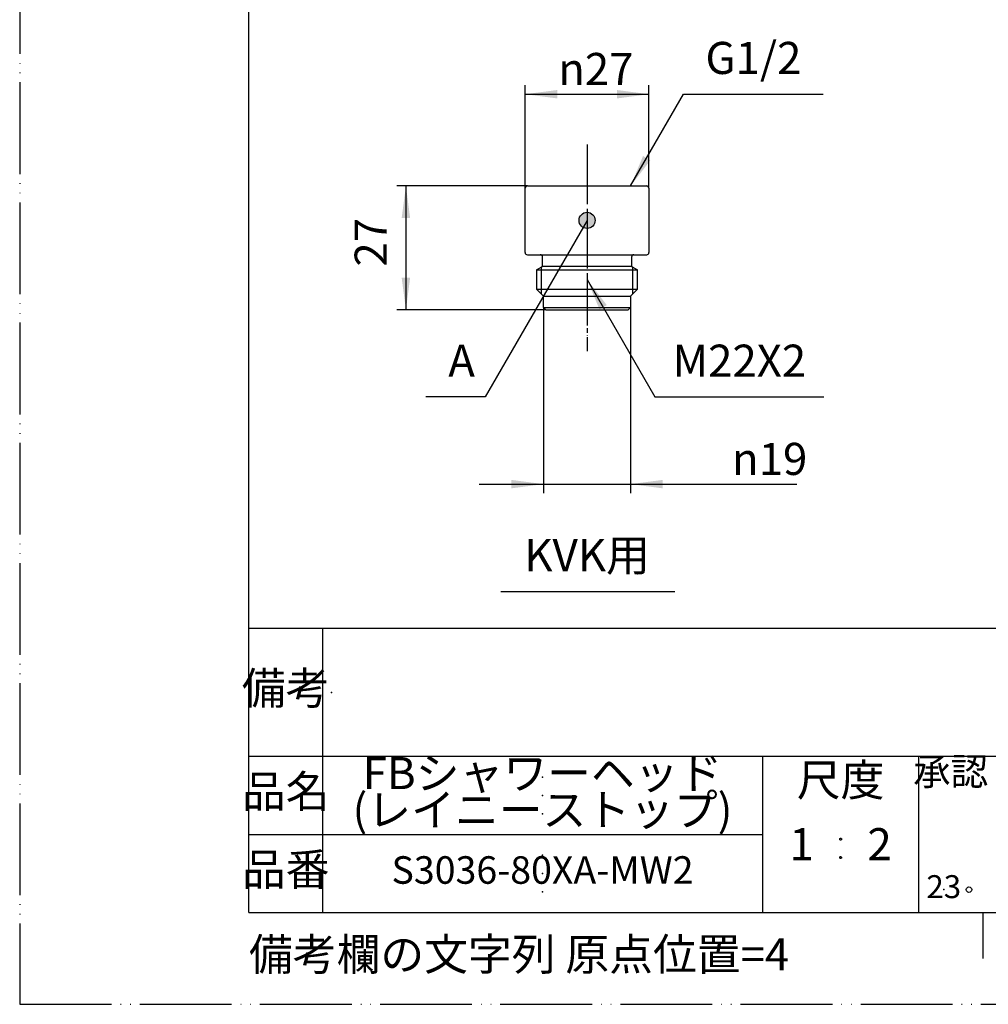
# Model space of a CAD drawing. Units: millimetres. Extents: x 0 to 420, y 0 to 594.
# Drawn here: x 0 to 211, y 0 to 215 of the extents above; entities that cross this region are included whole.
import ezdxf

# ---------------------------------------------------------------- set-up
doc = ezdxf.new("R2010")
doc.units = ezdxf.units.MM
for name, pattern in [('DASH_CENTER', [14, 11, -1, 1, -1]), ('DOT_CENTER', [14, 12, -1, 0, -1]), ('PHANTOM', [13, 10, -1, 0, -1, 0, -1])]:
    doc.linetypes.add(name, pattern=pattern)
doc.layers.add('1', color=7, linetype='Continuous')
doc.styles.add('CONVERTER_11', font='MS Mincho.ttf', dxfattribs={"width": 0.89})
doc.styles.add('CONVERTER_12', font='txt.shx', dxfattribs={"width": 0.9})
doc.dimstyles.new('ME10_DIM_19', dxfattribs={"dimtxt": 7, "dimasz": 7, "dimexe": 2, "dimexo": 0, "dimgap": 2, "dimtad": 1, "dimdsep": 46, "dimtxsty": 'CONVERTER_12', "dimsah": 1, "dimcen": 0.09, "dimclrd": 2, "dimclre": 2, "dimclrt": 7, "dimadec": 0, "dimazin": 0, "dimtfac": 1, "dimtdec": 4, "dimtix": 1, "dimtmove": 0, "dimatfit": 3, "dimfxl": 1, "dimtolj": 1, "dimtzin": 0, "dimarcsym": 0})
doc.dimstyles.new('ME10_DIM_21', dxfattribs={"dimtxt": 7, "dimasz": 7, "dimexe": 2, "dimexo": 0, "dimgap": 2, "dimtad": 1, "dimtih": 1, "dimtoh": 1, "dimdsep": 46, "dimtxsty": 'CONVERTER_12', "dimsah": 1, "dimcen": 0.09, "dimclrd": 2, "dimclre": 2, "dimclrt": 7, "dimadec": 0, "dimazin": 0, "dimtfac": 1, "dimtdec": 4, "dimtix": 1, "dimtmove": 0, "dimatfit": 3, "dimfxl": 1, "dimtolj": 1, "dimtzin": 0, "dimarcsym": 0})
doc.dimstyles.new('ME10_DIM_23', dxfattribs={"dimtxt": 7, "dimasz": 7, "dimexe": 2, "dimexo": 0, "dimgap": 2, "dimtad": 1, "dimtih": 1, "dimtoh": 1, "dimdsep": 46, "dimtxsty": 'CONVERTER_12', "dimsah": 1, "dimcen": 0.09, "dimclrd": 2, "dimclre": 2, "dimclrt": 7, "dimadec": 0, "dimazin": 0, "dimtfac": 1, "dimtdec": 4, "dimtix": 1, "dimtmove": 0, "dimatfit": 3, "dimfxl": 1, "dimtolj": 1, "dimtzin": 0, "dimarcsym": 0})
doc.dimstyles.get("Standard").update_dxf_attribs({"dimtxt": 0.18, "dimasz": 0.18, "dimexe": 0.18, "dimexo": 0.0625, "dimgap": 0.09, "dimtad": 0, "dimtih": 1, "dimtoh": 1, "dimdec": 4, "dimzin": 0, "dimdsep": 46, "dimtxsty": 'Standard', "dimcen": 0.09, "dimadec": 0, "dimazin": 0, "dimtfac": 1, "dimtdec": 4, "dimtofl": 0, "dimtmove": 0, "dimatfit": 3, "dimfxl": 1, "dimtolj": 1, "dimtzin": 0, "dimarcsym": 0})

# ---------------------------------------------------------------- blocks, each defined once
blk = doc.blocks.new('開示A4')
at = {"layer": '1', "color": 4, "linetype": 'PHANTOM'}
for p, q in [((0, 297), (0, 0)), ((0, 0), (210, 0))]:
    blk.add_line(p, q, dxfattribs=at)
at = {"layer": '1', "color": 7, "linetype": 'Continuous'}
for p, q in [((25, 10), (25, 148.5)), ((25, 41), (200, 41)), ((200, 27), (25, 27)), ((25, 10), (105, 10)), ((105, 10), (200, 10))]:
    blk.add_line(p, q, dxfattribs=at)
at = {"layer": '1', "color": 2, "linetype": 'Continuous'}
for p, q in [((33, 41), (33, 27)), ((33, 27), (33, 10)), ((81, 27), (81, 10)), ((98, 27), (98, 10)), ((25, 18.5), (81, 18.5)), ((105, 10), (105, 5))]:
    blk.add_line(p, q, dxfattribs=at)
at = {"layer": '1', "color": 7, "linetype": 'DOT_CENTER'}
for centre in [(89.5, 18), (89.5, 16)]:
    blk.add_circle(centre, 0.1, dxfattribs=at)
at = {"layer": '1', "color": 7, "linetype": 'Continuous'}
blk.add_circle((103.5, 12.5), 0.3, dxfattribs=at)
at = {"layer": '1', "color": 4}
for p in [(34, 34), (57, 24.75), (57, 22.75), (57, 20.75), (57, 16.25), (85.25, 17), (93.75, 17), (57, 14.25), (57, 12.25), (100.75, 12.5)]:
    blk.add_point(p, dxfattribs=at)
at = {"layer": '1', "color": 2, "attachment_point": 5, "style": 'CONVERTER_11'}
for s, insert, char_height, line_spacing_factor in [('備考', (29, 34), 3.5, 0.454545), ('承認', (101.5, 25), 3, 0.590909), ('尺度', (89.5, 24), 3.5, 0.545455), ('品名', (29, 22.75), 3.5, 0.727273), ('品番', (29, 14.25), 3.5, 0.727273)]:
    blk.add_mtext(s, dxfattribs=dict(at, insert=insert, char_height=char_height, line_spacing_factor=line_spacing_factor))
at = {"layer": '1', "color": 250, "insert": (25, 5), "char_height": 3.5, "attachment_point": 4, "line_spacing_factor": 0.545455, "style": 'CONVERTER_11'}
blk.add_mtext('備考欄の文字列 原点位置=4', dxfattribs=at)
blk = doc.blocks.new('85-74-MW2', base_point=(-300.38, 36.5))
at = {"layer": '1', "color": 4, "linetype": 'PHANTOM'}
for p, q in [((123.72, 219.9), (123.72, 258.9)), ((104.22, 239.4), (143.22, 239.4)), ((123.72, 184.4), (123.72, 145.4))]:
    blk.add_line(p, q, dxfattribs=at)
at = {"layer": '1', "color": 7, "linetype": 'Continuous'}
for p, q in [((119.39, 244.9), (116.79, 240.4)), ((119.58, 244.74), (117.03, 240.32)), ((119.39, 244.9), (119.58, 244.74)), ((126.31, 245.9), (121.12, 245.9)), ((121.12, 245.9), (121.17, 245.65)), ((126.27, 245.65), (121.17, 245.65)), ((126.31, 245.9), (126.27, 245.65)), ((128.05, 244.9), (127.85, 244.74)), ((130.4, 240.32), (127.85, 244.74)), ((130.64, 240.4), (128.05, 244.9)), ((116.79, 240.4), (117.03, 240.32)), ((116.79, 238.4), (117.03, 238.49)), ((116.79, 238.4), (119.39, 233.9)), ((117.03, 238.49), (119.58, 234.07)), ((127.85, 234.07), (130.4, 238.49)), ((128.05, 233.9), (130.64, 238.4)), ((130.4, 240.32), (130.64, 240.4)), ((130.4, 238.49), (130.64, 238.4)), ((119.39, 233.9), (119.58, 234.07)), ((127.85, 234.07), (128.05, 233.9)), ((121.12, 232.9), (121.17, 233.15)), ((121.12, 232.9), (126.31, 232.9)), ((121.17, 233.15), (126.27, 233.15)), ((126.27, 233.15), (126.31, 232.9)), ((110.72, 178.4), (123.72, 178.4)), ((111.21, 178.4), (111.21, 178.4)), ((123.72, 178.4), (136.72, 178.4)), ((136.22, 178.4), (136.22, 178.4)), ((110.22, 163.9), (110.22, 177.9)), ((137.22, 177.9), (137.22, 163.9)), ((110.72, 163.4), (123.72, 163.4)), ((123.72, 163.4), (136.72, 163.4)), ((114.02, 160.9), (114.02, 162.9)), ((133.42, 162.9), (133.42, 160.9)), ((112.72, 160.15), (113.72, 160.73)), ((112.72, 160.15), (123.72, 160.15)), ((112.72, 160.15), (112.72, 155.9)), ((113.72, 160.73), (114.02, 160.9)), ((114.02, 160.9), (123.72, 160.9)), ((123.72, 160.9), (133.42, 160.9)), ((123.72, 160.15), (134.72, 160.15)), ((133.42, 160.9), (133.72, 160.73)), ((133.72, 160.73), (134.72, 160.15)), ((134.72, 155.9), (134.72, 160.15)), ((112.72, 155.9), (123.72, 155.9)), ((113.72, 154.9), (112.72, 155.9)), ((114.22, 154.4), (113.72, 154.9)), ((123.72, 155.9), (134.72, 155.9)), ((133.72, 154.9), (133.22, 154.4)), ((134.72, 155.9), (133.72, 154.9)), ((114.22, 154.4), (123.72, 154.4)), ((114.22, 151.9), (114.22, 154.4)), ((123.72, 154.4), (133.22, 154.4)), ((133.22, 154.4), (133.22, 151.9)), ((114.22, 151.9), (123.72, 151.9)), ((114.22, 151.9), (114.72, 151.4)), ((114.72, 151.4), (123.72, 151.4)), ((123.72, 151.9), (133.22, 151.9)), ((123.72, 151.4), (132.72, 151.4)), ((132.72, 151.4), (133.22, 151.9))]:
    blk.add_line(p, q, dxfattribs=at)
at = {"layer": '1', "color": 2, "linetype": 'Continuous'}
for p, q in [((113.72, 160.73), (113.72, 154.9)), ((133.72, 154.9), (133.72, 160.73))]:
    blk.add_line(p, q, dxfattribs=at)
at = {"layer": '1', "color": 7, "linetype": 'Continuous'}
for radius in [13.5, 12, 11.5, 11.25, 9.4]:
    blk.add_circle((123.72, 239.4), radius, dxfattribs=at)
at = {"layer": '1', "color": 2, "linetype": 'Continuous'}
blk.add_circle((123.72, 239.4), 10.6, dxfattribs=at)
at = {"layer": '1', "color": 7, "linetype": 'Continuous'}
for centre, radius, start, end in [((123.72, 239.4), 7, 111.7868, 128.2132), ((123.72, 239.4), 6.75, 112.1916, 127.8084), ((123.72, 239.4), 6.75, 52.1916, 67.8084), ((123.72, 239.4), 7, 51.7868, 68.2132), ((123.72, 239.4), 7, 171.7868, 180), ((123.72, 239.4), 7, 180, 188.2132), ((123.72, 239.4), 6.75, 172.1916, 187.8084), ((123.72, 239.4), 6.75, 352.1916, 7.8084), ((123.72, 239.4), 7, 0, 8.2132), ((123.72, 239.4), 7, 351.7868, 0), ((123.72, 239.4), 6.75, 232.1916, 247.8084), ((123.72, 239.4), 6.75, 292.1916, 307.8084), ((123.72, 239.4), 7, 231.7868, 248.2132), ((123.72, 239.4), 7, 291.7868, 308.2132), ((110.72, 177.9), 0.5, 90, 180), ((136.72, 177.9), 0.5, 0, 90), ((110.72, 163.9), 0.5, 180, 270), ((113.52, 162.9), 0.5, 0, 90), ((133.92, 162.9), 0.5, 90, 180), ((136.72, 163.9), 0.5, 270, 0)]:
    blk.add_arc(centre, radius, start, end, dxfattribs=at)
blk = doc.blocks.new('95-31-22_4X2', base_point=(-68.08, 430.52))
at = {"layer": '1', "color": 7, "linetype": 'Continuous'}
for p, q in [((288.76, 163.4), (301.01, 163.4)), ((301.01, 163.4), (313.26, 163.4)), ((288.76, 161.9), (301.01, 161.9)), ((301.01, 161.9), (313.26, 161.9))]:
    blk.add_line(p, q, dxfattribs=at)
blk = doc.blocks.new('85-76-MW2', base_point=(169.94, 336.86))
at = {"color": 7, "linetype": 'Continuous'}
for p, q in [((287.51, 165.15), (301.01, 165.15)), ((287.51, 164.65), (301.01, 164.65)), ((301.01, 165.15), (314.51, 165.15)), ((301.01, 164.65), (314.51, 164.65))]:
    blk.add_line(p, q, dxfattribs=at)
at = {"layer": '1', "color": 7, "linetype": 'Continuous'}
for p, q in [((296.68, 244.9), (294.08, 240.4)), ((296.87, 244.74), (294.32, 240.32)), ((296.68, 244.9), (296.87, 244.74)), ((298.41, 245.9), (298.46, 245.65)), ((303.61, 245.9), (298.41, 245.9)), ((303.56, 245.65), (298.46, 245.65)), ((303.61, 245.9), (303.56, 245.65)), ((305.34, 244.9), (305.15, 244.74)), ((307.7, 240.32), (305.15, 244.74)), ((307.94, 240.4), (305.34, 244.9)), ((294.08, 240.4), (294.32, 240.32)), ((294.08, 238.4), (294.32, 238.49)), ((294.08, 238.4), (296.68, 233.9)), ((294.32, 238.49), (296.87, 234.07)), ((305.15, 234.07), (307.7, 238.49)), ((305.34, 233.9), (307.94, 238.4)), ((307.7, 240.32), (307.94, 240.4)), ((307.7, 238.49), (307.94, 238.4)), ((296.68, 233.9), (296.87, 234.07)), ((305.15, 234.07), (305.34, 233.9)), ((298.41, 232.9), (298.46, 233.15)), ((298.41, 232.9), (303.61, 232.9)), ((298.46, 233.15), (303.56, 233.15)), ((303.56, 233.15), (303.61, 232.9)), ((288.01, 178.4), (301.01, 178.4)), ((301.01, 178.4), (314.01, 178.4)), ((287.51, 177.9), (287.51, 165.15)), ((314.51, 165.15), (314.51, 177.9)), ((287.51, 165.15), (287.51, 164.65)), ((287.51, 164.65), (287.51, 163.9)), ((288.01, 163.4), (289.26, 163.4)), ((289.26, 163.4), (301.01, 163.4)), ((301.01, 163.4), (312.76, 163.4)), ((312.76, 163.4), (314.01, 163.4)), ((314.51, 164.65), (314.51, 165.15)), ((314.51, 163.9), (314.51, 164.65)), ((289.51, 161.9), (301.01, 161.9)), ((289.51, 161.4), (289.51, 161.9)), ((289.51, 161.4), (301.01, 161.4)), ((289.51, 161.4), (289.51, 161.4)), ((289.51, 161.4), (289.51, 161.4)), ((289.51, 161.4), (289.51, 161.4)), ((289.51, 155.9), (289.51, 161.4)), ((289.51, 161.4), (289.51, 161.4)), ((301.01, 161.9), (312.51, 161.9)), ((301.01, 161.4), (312.51, 161.4)), ((312.51, 161.9), (312.51, 161.4)), ((312.51, 161.4), (312.51, 161.4)), ((312.51, 161.4), (312.51, 155.9)), ((312.51, 161.4), (312.51, 161.4)), ((312.51, 161.4), (312.51, 161.4)), ((312.51, 161.4), (312.51, 161.4)), ((289.51, 155.9), (301.01, 155.9)), ((291.01, 154.4), (289.51, 155.9)), ((301.01, 155.9), (312.51, 155.9)), ((312.51, 155.9), (311.01, 154.4)), ((291.01, 154.4), (291.01, 152.6)), ((291.01, 154.4), (301.01, 154.4)), ((291.21, 152.4), (291.01, 152.6)), ((291.01, 152.6), (301.01, 152.6)), ((291.21, 152.4), (301.01, 152.4)), ((301.01, 154.4), (311.01, 154.4)), ((301.01, 152.6), (311.01, 152.6)), ((301.01, 152.4), (310.81, 152.4)), ((311.01, 152.6), (310.81, 152.4)), ((311.01, 152.6), (311.01, 154.4))]:
    blk.add_line(p, q, dxfattribs=at)
at = {"layer": '1', "color": 2, "linetype": 'Continuous'}
for p, q in [((290.67, 161.4), (290.67, 154.74)), ((311.35, 154.74), (311.35, 161.4))]:
    blk.add_line(p, q, dxfattribs=at)
at = {"layer": '1', "color": 7, "linetype": 'Continuous'}
for radius in [13.5, 12, 11.5, 11.25, 9.4]:
    blk.add_circle((301.01, 239.4), radius, dxfattribs=at)
at = {"layer": '1', "color": 2, "linetype": 'Continuous'}
blk.add_circle((301.01, 239.4), 10.6, dxfattribs=at)
at = {"layer": '1', "color": 7, "linetype": 'Continuous'}
for centre, radius, start, end in [((301.01, 239.4), 7, 111.7868, 128.2132), ((301.01, 239.4), 6.75, 112.1916, 127.8084), ((301.01, 239.4), 6.75, 52.1916, 67.8084), ((301.01, 239.4), 7, 51.7868, 68.2132), ((301.01, 239.4), 7, 171.7868, 180), ((301.01, 239.4), 7, 180, 188.2132), ((301.01, 239.4), 6.75, 172.1916, 187.8084), ((301.01, 239.4), 6.75, 352.1916, 7.8084), ((301.01, 239.4), 7, 0, 8.2132), ((301.01, 239.4), 7, 351.7868, 0), ((301.01, 239.4), 6.75, 232.1916, 247.8084), ((301.01, 239.4), 6.75, 292.1916, 307.8084), ((301.01, 239.4), 7, 231.7868, 248.2132), ((301.01, 239.4), 7, 291.7868, 308.2132), ((288.01, 177.9), 0.5, 90, 180), ((314.01, 177.9), 0.5, 0, 90), ((288.01, 163.9), 0.5, 180, 270), ((314.01, 163.9), 0.5, 270, 0)]:
    blk.add_arc(centre, radius, start, end, dxfattribs=at)
blk = doc.blocks.new('85-76X-MW2', base_point=(220.36, 185.65))
at = {"layer": '1', "color": 4, "linetype": 'PHANTOM'}
for p, q in [((301.01, 219.9), (301.01, 258.9)), ((281.51, 239.4), (320.51, 239.4)), ((301.01, 184.4), (301.01, 146.4))]:
    blk.add_line(p, q, dxfattribs=at)
blk.add_blockref('85-76-MW2', (169.94, 336.86))
at = {"layer": '1'}
blk.add_blockref('95-31-22_4X2', (-68.08, 430.52), dxfattribs=at)
blk = doc.blocks.new('85-74AS2-MW2', base_point=(219.95, 181.26))
blk.add_blockref('85-74-MW2', (-300.38, 36.5))
at = {"layer": '1'}
blk.add_blockref('85-76X-MW2', (220.36, 185.65), dxfattribs=at)
blk = doc.blocks.new('*D28')
at = {"layer": '1', "color": 2, "linetype": 'Continuous'}
for p, q in [((110.72, 178.4), (82.22, 178.4)), ((84.22, 178.4), (84.22, 151.4)), ((114.72, 151.4), (82.22, 151.4))]:
    blk.add_line(p, q, dxfattribs=at)
at = {"layer": '1', "color": 2}
for points in [[(85.14, 171.4), (83.29, 171.4), (84.22, 178.4)], [(83.29, 158.4), (85.14, 158.4), (84.22, 151.4)]]:
    blk.add_solid(points, dxfattribs=at)
at = {"layer": '1', "color": 7, "insert": (82.22, 160.83), "char_height": 7, "attachment_point": 7, "rotation": 90, "line_spacing_factor": 0.60024, "style": 'CONVERTER_12'}
blk.add_mtext('27', dxfattribs=at)
blk = doc.blocks.new('*D30')
at = {"layer": '1', "color": 2, "linetype": 'Continuous'}
for p, q in [((110.22, 177.9), (110.22, 200.4)), ((137.22, 177.9), (137.22, 200.4)), ((110.22, 198.4), (137.22, 198.4))]:
    blk.add_line(p, q, dxfattribs=at)
at = {"layer": '1', "color": 2}
for points in [[(117.22, 199.32), (117.22, 197.48), (110.22, 198.4)], [(130.22, 197.48), (130.22, 199.32), (137.22, 198.4)]]:
    blk.add_solid(points, dxfattribs=at)
at = {"layer": '1', "color": 7, "insert": (117.42, 200.4), "char_height": 7, "attachment_point": 7, "rotation": 0.0001, "line_spacing_factor": 0.60024, "style": 'CONVERTER_12'}
blk.add_mtext('\\C7;{\\Fgdt;n}\\C7;27', dxfattribs=at)
blk = doc.blocks.new('*D32')
at = {"layer": '1', "color": 2, "linetype": 'Continuous'}
for p, q in [((114.22, 151.9), (114.22, 111.4)), ((133.22, 151.9), (133.22, 111.4)), ((100.22, 113.4), (114.22, 113.4)), ((114.22, 113.4), (133.22, 113.4)), ((133.22, 113.4), (169.46, 113.4))]:
    blk.add_line(p, q, dxfattribs=at)
at = {"layer": '1', "color": 2}
for points in [[(107.22, 112.48), (107.22, 114.32), (114.22, 113.4)], [(140.22, 114.32), (140.22, 112.48), (133.22, 113.4)]]:
    blk.add_solid(points, dxfattribs=at)
at = {"layer": '1', "color": 7, "insert": (155.32, 115.4), "char_height": 7, "attachment_point": 7, "rotation": 0.0001, "line_spacing_factor": 0.60024, "style": 'CONVERTER_12'}
blk.add_mtext('\\C7;{\\Fgdt;n}\\C7;19', dxfattribs=at)

msp = doc.modelspace()

# ---------------------------------------------------------------- hatches: boundary and pattern name
at = {"layer": '1'}
h = msp.add_hatch(color=2, dxfattribs=at)
edge = h.paths.add_edge_path()
edge.add_arc((123.716, 170.903), 1.75, 0, 360)

# ---------------------------------------------------------------- linework, layer by layer
at = {"layer": '1', "color": 2, "linetype": 'DASH_CENTER'}
msp.add_line((123.716, 187.404), (123.716, 142.402), dxfattribs=at)
at = {"layer": '1', "color": 2, "linetype": 'Continuous'}
msp.add_line((104.943, 90), (142.884, 90), dxfattribs=at)
at = {"layer": '1', "color": 2}
msp.add_circle((123.716, 170.903), 1.75, dxfattribs=at)
for points in [[(135.921, 184.926), (137.517, 184.004), (133.219, 178.403)], [(128.014, 152.426), (126.418, 151.504), (123.716, 158.027)]]:
    msp.add_solid(points, dxfattribs=at)

# ---------------------------------------------------------------- block references
msp.add_blockref('85-74AS2-MW2', (219.945, 181.26))
at = {"layer": '1', "xscale": 2, "yscale": 2, "zscale": 2}
msp.add_blockref('開示A4', (0, 0), dxfattribs=at)

# ---------------------------------------------------------------- texts
at = {"layer": '1', "color": 7, "attachment_point": 5}
for s, insert, char_height, line_spacing_factor, style in [('G1/2', (159.991, 205.403), 7, 1.320528, 'CONVERTER_12'), ('M22X2', (156.925, 139.403), 7, 1.320528, 'CONVERTER_12'), ('A', (96.355, 139.403), 7, 0.720288, 'CONVERTER_12'), ('KVK用', (123.716, 97), 7, 0.545455, 'CONVERTER_11'), ('FBシャワーヘッド', (114, 49.5), 7, 0.545455, 'CONVERTER_11'), ('(レイニーストップ)', (114, 41.5), 7, 0.545455, 'CONVERTER_11'), ('1', (170.5, 34), 7, 0.720288, 'CONVERTER_12'), ('2', (187.5, 34), 7, 0.720288, 'CONVERTER_12'), ('S3036-80XA-MW2', (114, 28.5), 6, 0.720288, 'CONVERTER_12'), ('23', (201.5, 25), 5, 0.720288, 'CONVERTER_12')]:
    msp.add_mtext(s, dxfattribs=dict(at, insert=insert, char_height=char_height, line_spacing_factor=line_spacing_factor, style=style))

# ---------------------------------------------------------------- dimensions: what is measured, and where the dimension line sits
at = {"layer": '1'}
for base, p1, p2, dimstyle, picture, middle in [((110.216, 198.403), (137.216, 177.903), (110.216, 177.903), 'ME10_DIM_21', '*D30', (124.213, 203.903)), ((114.216, 113.403), (133.216, 151.903), (114.216, 151.903), 'ME10_DIM_23', '*D32', (161.057, 118.903))]:
    dim = msp.add_linear_dim(base=base, p1=p1, p2=p2, dimstyle=dimstyle, override={"dimpost": '{\\Fgdt;n}<>'}, dxfattribs=at)
    dim.commit()
    dim.dimension.update_dxf_attribs({"geometry": picture, "text_midpoint": middle, "text_rotation": 0.00014})
dim = msp.add_linear_dim(base=(84.216, 178.403), p1=(114.716, 151.403), p2=(110.716, 178.403), angle=90, dimstyle='ME10_DIM_19', dxfattribs=at)
dim.commit()
dim.dimension.update_dxf_attribs({"geometry": '*D28', "text_midpoint": (78.716, 166.085), "text_rotation": 90})

# ---------------------------------------------------------------- leaders
at = {"layer": '1', "color": 2, "linetype": 'Continuous', "has_arrowhead": 0}
for points in [[(133.219, 178.403), (144.766, 198.403), (175.217, 198.403)], [(123.716, 170.903), (101.488, 132.403), (88.57, 132.403)], [(123.716, 158.027), (138.51, 132.403), (175.339, 132.403)]]:
    msp.add_leader(points, dimstyle='Standard', dxfattribs=at)

doc.saveas('drawing.dxf')
